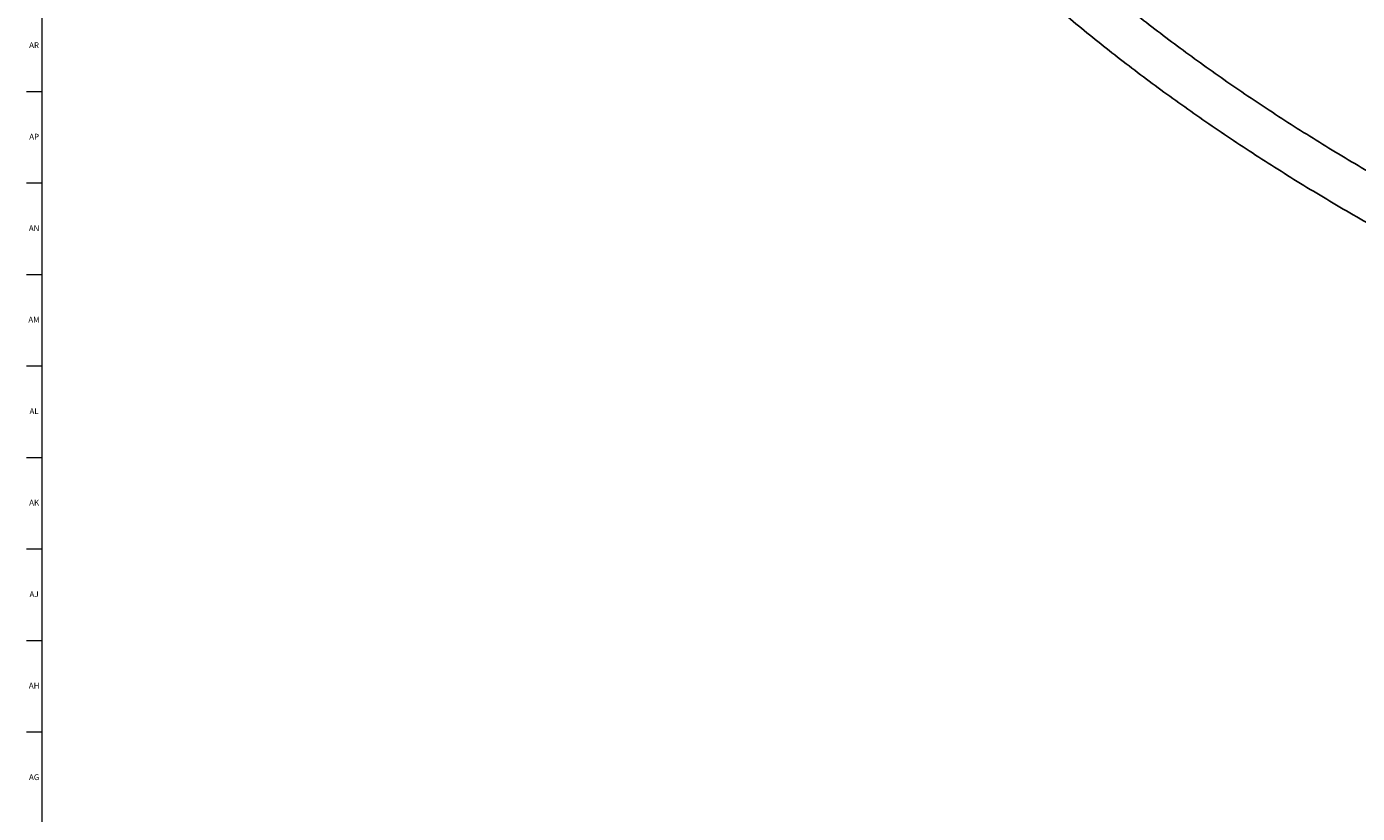
# Model space of a CAD drawing. Units: inches. Extents: x 0 to 90, y 0 to 120.
# Drawn here: x 0 to 29, y 52 to 69 of the extents above; entities that cross this region are included whole.
import ezdxf

# ---------------------------------------------------------------- set-up
doc = ezdxf.new("R2010")
doc.units = ezdxf.units.IN
doc.header["$MEASUREMENT"] = 0
doc.linetypes.add('SLD-Solid', pattern=[0])
doc.layers.add('TITLE', color=8, linetype='SLD-Solid')
doc.styles.add('SLDTEXTSTYLE1', font='GOTHIC.TTF', dxfattribs={"width": 0.913})

msp = doc.modelspace()

# ---------------------------------------------------------------- linework, layer by layer
at = {"color": 7, "linetype": 'SLD-Solid', "lineweight": 25}
for points, knots in [([(53.7023864, 58.0727981), (53.5416592, 58.0955965), (53.1200677, 58.1553972), (52.441062, 58.2599935), (51.6652441, 58.3857208), (50.8930438, 58.5186057), (50.124483, 58.6582387), (49.3597891, 58.8046863), (48.5991333, 58.9578855), (47.8427006, 59.1178058), (47.090671, 59.2844057), (46.3432245, 59.4576448), (45.6005398, 59.6374803), (44.8627942, 59.8238677), (44.1301642, 60.0167611), (43.4028247, 60.216113), (42.6809496, 60.4218739), (41.9647111, 60.6339933), (41.2542802, 60.8524187), (40.5498267, 61.077096), (39.8515184, 61.3079698), (39.1595221, 61.544983), (38.4740027, 61.788077), (37.7951236, 62.0371917), (37.1230465, 62.2922654), (36.4579314, 62.553235), (35.7999366, 62.820036), (35.1492186, 63.0926024), (34.505932, 63.3708666), (33.8702296, 63.6547599), (33.2422622, 63.944212), (32.6221786, 64.2391513), (32.0101257, 64.5395048), (31.4062484, 64.8451982), (30.8106892, 65.1561561), (30.2235888, 65.4723016), (29.6450854, 65.7935567), (29.0753153, 66.1198421), (28.5144123, 66.4510774), (27.962508, 66.7871811), (27.4197315, 67.1280705), (26.8862098, 67.4736618), (26.3620674, 67.8238704), (25.8474266, 68.1786102), (25.3424073, 68.5377942), (24.8471266, 68.9013347), (24.3616992, 69.2691432), (23.8862368, 69.6411304), (23.4208488, 70.0172063), (22.965642, 70.39728), (22.5207203, 70.7812601), (22.0861852, 71.1690547), (21.6621356, 71.5605712), (21.2486676, 71.9557166), (20.8458746, 72.3543973), (20.4538476, 72.7565195), (20.0726747, 73.161989), (19.7024417, 73.5707114), (19.3432314, 73.982592), (18.9951246, 74.3975358), (18.658199, 74.8154478), (18.3325303, 75.2362328), (18.0181916, 75.6597955), (17.7152534, 76.0860405), (17.4237842, 76.5148724), (17.1438505, 76.9461955), (16.8755146, 77.379914), (16.6188443, 77.8159328), (16.3738763, 78.2541528), (16.1407542, 78.6944883), (15.9192125, 79.1368031), (15.7105036, 79.5811476), (15.559256, 79.9177157), (15.4814877, 80.1066116), (15.465161, 80.1462682)], [0, 0, 0, 0, 0.0086937878, 0.0228040354, 0.0369139802, 0.0510236052, 0.0651328937, 0.0792418289, 0.0933503944, 0.107458574, 0.1215663519, 0.1356737125, 0.1497806408, 0.1638871219, 0.1779931418, 0.1920986869, 0.2062037442, 0.2203083014, 0.2344123472, 0.2485158711, 0.2626188636, 0.2767213165, 0.2908232226, 0.3049245764, 0.3190253737, 0.3331256123, 0.3472252918, 0.3613244139, 0.3754229826, 0.3895210045, 0.4036184891, 0.4177154488, 0.4318118995, 0.4459078609, 0.4600033563, 0.4740984139, 0.4881930661, 0.5022873509, 0.5163813116, 0.5304749974, 0.5445684643, 0.5586617748, 0.5727549992, 0.586848204, 0.6009414575, 0.6150348521, 0.6291284896, 0.6432224815, 0.6573169496, 0.6714120265, 0.6855078563, 0.6996045942, 0.7137024077, 0.7278014762, 0.7419019915, 0.7560041578, 0.7701081912, 0.7842143198, 0.7983227828, 0.8124338302, 0.8265477212, 0.8406647236, 0.8547851113, 0.8689091631, 0.8830371597, 0.8971693815, 0.9113061048, 0.9254475986, 0.9395941205, 0.9537459124, 0.9679031955, 0.9820661652, 0.9962349864, 1, 1, 1, 1]), ([(14.5972317, 79.7161848), (14.6426622, 79.6092648), (14.7533078, 79.3488618), (14.9430921, 78.9371601), (15.1645933, 78.4808445), (15.3985481, 78.0266084), (15.6443404, 77.5744736), (15.9020663, 77.1245745), (16.1716267, 76.6770151), (16.4529705, 76.2319073), (16.7460292, 75.78936), (17.0507348, 75.3494823), (17.367015, 74.9123825), (17.6947944, 74.4781681), (18.0339942, 74.0469455), (18.3845327, 73.6188205), (18.7463251, 73.1938975), (19.1192834, 72.77228), (19.503317, 72.3540704), (19.8983322, 71.9393697), (20.3042327, 71.5282777), (20.7209195, 71.1208932), (21.1482909, 70.7173134), (21.5862428, 70.3176343), (22.0346686, 69.9219507), (22.493459, 69.530356), (22.9625028, 69.1429422), (23.4416862, 68.7598001), (23.9308933, 68.3810191), (24.4300058, 68.0066872), (24.9389034, 67.6368914), (25.4574637, 67.271717), (25.9855621, 66.9112482), (26.5230721, 66.5555679), (27.0698649, 66.2047576), (27.6258097, 65.8588979), (28.1907736, 65.5180678), (28.7646221, 65.182345), (29.347219, 64.8518059), (29.938426, 64.5265253), (30.5381034, 64.2065771), (31.1461094, 63.8920335), (31.7623004, 63.5829658), (32.3865312, 63.2794437), (33.0186549, 62.9815357), (33.6585228, 62.689309), (34.3059844, 62.4028295), (34.9608879, 62.1221618), (35.6230797, 61.8473691), (36.2924045, 61.5785132), (36.9687057, 61.3156547), (37.6518249, 61.0588527), (38.3416025, 60.8081652), (39.0378771, 60.5636483), (39.7404863, 60.3253574), (40.4492658, 60.0933458), (41.1640503, 59.867666), (41.884673, 59.6483687), (42.6109659, 59.4355032), (43.3427596, 59.2291176), (44.0798836, 59.0292583), (44.822166, 58.8359703), (45.5694341, 58.6492972), (46.3215137, 58.4692812), (47.0782296, 58.2959626), (47.8394059, 58.1293809), (48.6048649, 57.9695729), (49.3744297, 57.8165773), (50.1479168, 57.6704182), (50.9251627, 57.5311682), (51.7059245, 57.3987108), (52.4902526, 57.2736276), (53.1204315, 57.1777295), (53.4901542, 57.1260244), (53.5962898, 57.1111816)], [0, 0, 0, 0, 0.00975116668, 0.023748893, 0.03775205644, 0.05176061168, 0.06577447627, 0.07979353435, 0.09381764061, 0.10784662426, 0.12188029301, 0.13591843696, 0.14996083235, 0.16400724507, 0.17805743394, 0.19211115374, 0.20616815788, 0.22022820087, 0.23429104036, 0.24835643901, 0.262424166, 0.27649399825, 0.29056572147, 0.30463913092, 0.31871403198, 0.33279024051, 0.34686758311, 0.36094589715, 0.37502503076, 0.38910484269, 0.40318520206, 0.41726598806, 0.43134708962, 0.44542840501, 0.45950984141, 0.47359130395, 0.4876727031, 0.50175397255, 0.51583505297, 0.52991589151, 0.54399644144, 0.55807666165, 0.57215651631, 0.58623597445, 0.60031500959, 0.61439359939, 0.62847172533, 0.64254937239, 0.65662652876, 0.67070318557, 0.68477933663, 0.69885497821, 0.71293010878, 0.72700472885, 0.74107884076, 0.75515244853, 0.76922555765, 0.78329817498, 0.79737030862, 0.81144196773, 0.82551316247, 0.83958390391, 0.85365420387, 0.86772407488, 0.88179353012, 0.8958625833, 0.90993124864, 0.92399954078, 0.93806747476, 0.95213506594, 0.96620232999, 0.98026928283, 0.99433594061, 1, 1, 1, 1])]:
    msp.add_open_spline(points, degree=3, knots=knots, dxfattribs=at)
at = {"layer": 'TITLE', "linetype": 'SLD-Solid', "lineweight": 18}
for p, q in [((0.5, 0.5), (0.5, 119.5)), ((0.5, 67.8740157), (0.1653543, 67.8740157)), ((0.5, 65.9055118), (0.1653543, 65.9055118)), ((0.5, 63.9370079), (0.1653543, 63.9370079)), ((0.5, 61.9685039), (0.1653543, 61.9685039)), ((0.5, 60), (0.1653543, 60)), ((0.4999606, 60), (0.5000394, 60)), ((0.5, 58.0314961), (0.1653543, 58.0314961)), ((0.5, 56.0629921), (0.1653543, 56.0629921)), ((0.5, 54.0944882), (0.1653543, 54.0944882))]:
    msp.add_line(p, q, dxfattribs=at)

# ---------------------------------------------------------------- texts
at = {"layer": 'TITLE', "char_height": 0.125, "attachment_point": 2, "style": 'SLDTEXTSTYLE1'}
for s, insert in [('AR', (0.3258774, 68.9381457)), ('AP', (0.3271505, 66.9696417)), ('AN', (0.326485, 65.0011378)), ('AM', (0.3232732, 63.0326339)), ('AL', (0.3261957, 61.0641299)), ('AK', (0.3272663, 59.095626)), ('AJ', (0.3265284, 57.127122)), ('AH', (0.3273242, 55.1586181)), ('AG', (0.3272084, 53.1901142))]:
    msp.add_mtext(s, dxfattribs=dict(at, insert=insert))

doc.saveas('drawing.dxf')
